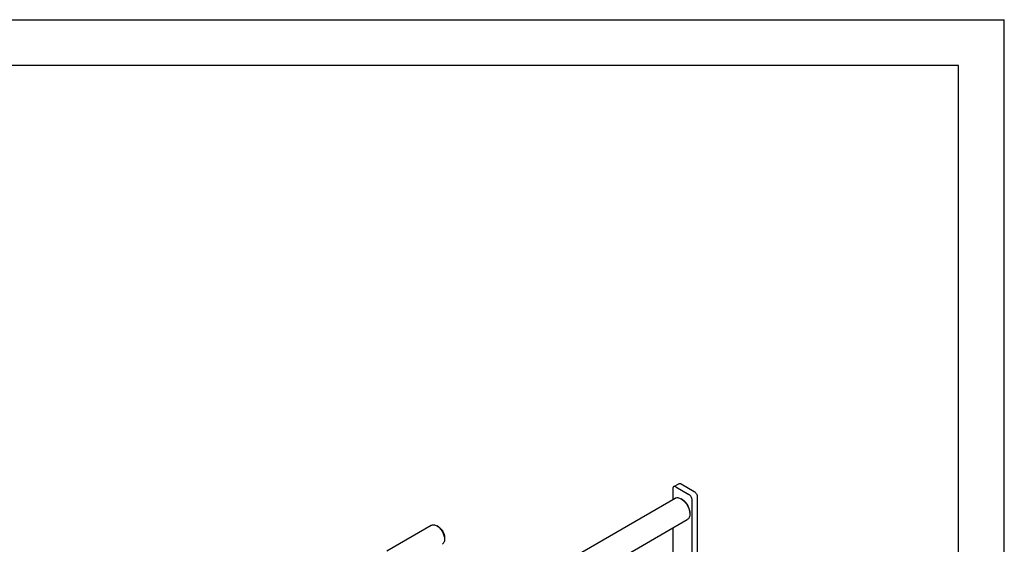
# Model space of a CAD drawing. Units: millimetres. Extents: x 0 to 4200, y -3 to 2970.
# Drawn here: x 3122 to 4200, y 2396 to 2970 of the extents above; entities that cross this region are included whole.
import ezdxf

# ---------------------------------------------------------------- set-up
doc = ezdxf.new("R2010")
doc.units = ezdxf.units.MM
doc.header["$LTSCALE"] = 231
doc.layers.get('0').update_dxf_attribs({"linetype": 'CONTINUOUS'})

msp = doc.modelspace()

# ---------------------------------------------------------------- linework, layer by layer
at = {"color": 4, "linetype": 'Continuous'}
for p in [(0, 2970), (4200, 0)]:
    msp.add_line(p, (4200, 2970), dxfattribs=at)
at = {"color": 7, "linetype": 'Continuous'}
for p, q in [((4150, 2920), (200, 2920)), ((4150, 50), (4150, 2920)), ((3837.925, 2458.785), (3843.581, 2462.051)), ((3846.081, 2461.803), (3860.224, 2453.639)), ((3836.889, 2456.496), (3836.889, 2444.732)), ((3840.424, 2458.537), (3854.567, 2450.373)), ((3622.007, 2320.67), (3839.332, 2446.142)), ((3847.496, 2444.657), (3846.082, 2445.473)), ((3858.102, 1744.506), (3858.102, 2444.249)), ((3863.759, 2447.515), (3863.759, 1747.772)), ((3855.627, 2430.572), (3855.627, 2428.939)), ((3523.814, 2388.395), (3572.441, 2416.47)), ((3580.209, 2414.855), (3578.442, 2415.875)), ((3649.007, 2305.082), (3852.831, 2422.759)), ((3836.889, 2413.555), (3836.889, 2119.644)), ((3586.927, 2403.22), (3586.927, 2401.178))]:
    msp.add_line(p, q, dxfattribs=at)
for points, knots in [([(3837.925, 2458.785), (3837.76, 2458.69), (3837.451, 2458.43), (3837.123, 2457.893), (3836.927, 2457.231), (3836.889, 2456.75), (3836.889, 2456.496)], [0, 0, 0, 0, 0.21777251, 0.45095201, 0.71020145, 1, 1, 1, 1]), ([(3840.424, 2458.537), (3840.205, 2458.664), (3839.769, 2458.872), (3839.098, 2459.034), (3838.468, 2459.018), (3838.089, 2458.88), (3837.925, 2458.785)], [0, 0, 0, 0, 0.28979757, 0.54904664, 0.78222653, 1, 1, 1, 1]), ([(3843.581, 2462.051), (3843.746, 2462.146), (3844.125, 2462.284), (3844.755, 2462.3), (3845.425, 2462.138), (3845.862, 2461.93), (3846.081, 2461.803)], [0, 0, 0, 0, 0.21777347, 0.45095336, 0.71020243, 1, 1, 1, 1]), ([(3858.102, 2444.249), (3858.102, 2444.828), (3857.885, 2446.051), (3857.127, 2447.768), (3856.018, 2449.283), (3855.069, 2450.083), (3854.567, 2450.373)], [0, 0, 0, 0, 0.23721931, 0.50000109, 0.76278228, 1, 1, 1, 1]), ([(3860.224, 2453.639), (3860.725, 2453.349), (3861.675, 2452.549), (3862.784, 2451.034), (3863.542, 2449.317), (3863.759, 2448.094), (3863.759, 2447.515)], [0, 0, 0, 0, 0.23721772, 0.49999891, 0.76278069, 1, 1, 1, 1]), ([(3839.332, 2446.142), (3839.777, 2446.399), (3840.8, 2446.771), (3842.5, 2446.813), (3844.311, 2446.377), (3845.489, 2445.816), (3846.082, 2445.473)], [0, 0, 0, 0, 0.21777145, 0.45095018, 0.71019993, 1, 1, 1, 1]), ([(3846.082, 2445.473), (3847.437, 2444.691), (3850.002, 2442.533), (3852.995, 2438.442), (3855.041, 2433.805), (3855.627, 2430.504), (3855.627, 2428.939)], [0, 0, 0, 0, 0.23721971, 0.50000045, 0.76277996, 1, 1, 1, 1]), ([(3855.627, 2430.572), (3855.627, 2431.905), (3855.128, 2434.717), (3853.385, 2438.667), (3850.835, 2442.152), (3848.65, 2443.99), (3847.496, 2444.657)], [0, 0, 0, 0, 0.23721823, 0.49999868, 0.76277985, 1, 1, 1, 1]), ([(3855.627, 2428.939), (3855.627, 2428.255), (3855.524, 2426.954), (3854.997, 2425.167), (3854.11, 2423.717), (3853.277, 2423.017), (3852.831, 2422.759)], [0, 0, 0, 0, 0.28979081, 0.54904289, 0.78222481, 1, 1, 1, 1]), ([(3572.441, 2416.47), (3572.837, 2416.698), (3573.747, 2417.029), (3575.257, 2417.066), (3576.867, 2416.678), (3577.915, 2416.18), (3578.442, 2415.876)], [0, 0, 0, 0, 0.21776191, 0.45092908, 0.71016633, 1, 1, 1, 1]), ([(3578.442, 2415.876), (3579.646, 2415.18), (3581.926, 2413.261), (3584.587, 2409.625), (3586.405, 2405.503), (3586.927, 2402.569), (3586.927, 2401.178)], [0, 0, 0, 0, 0.23721022, 0.49999616, 0.76278096, 1, 1, 1, 1]), ([(3580.21, 2414.855), (3581.163, 2414.304), (3582.968, 2412.785), (3585.074, 2409.907), (3586.514, 2406.643), (3586.927, 2404.321), (3586.927, 2403.22)], [0, 0, 0, 0, 0.23723397, 0.50001168, 0.76278834, 1, 1, 1, 1]), ([(3586.927, 2401.178), (3586.927, 2400.57), (3586.835, 2399.414), (3586.366, 2397.825), (3585.578, 2396.536), (3584.837, 2395.914), (3584.441, 2395.685)], [0, 0, 0, 0, 0.2897959, 0.54904412, 0.78222459, 1, 1, 1, 1])]:
    msp.add_open_spline(points, degree=3, knots=knots, dxfattribs=at)

doc.saveas('drawing.dxf')
